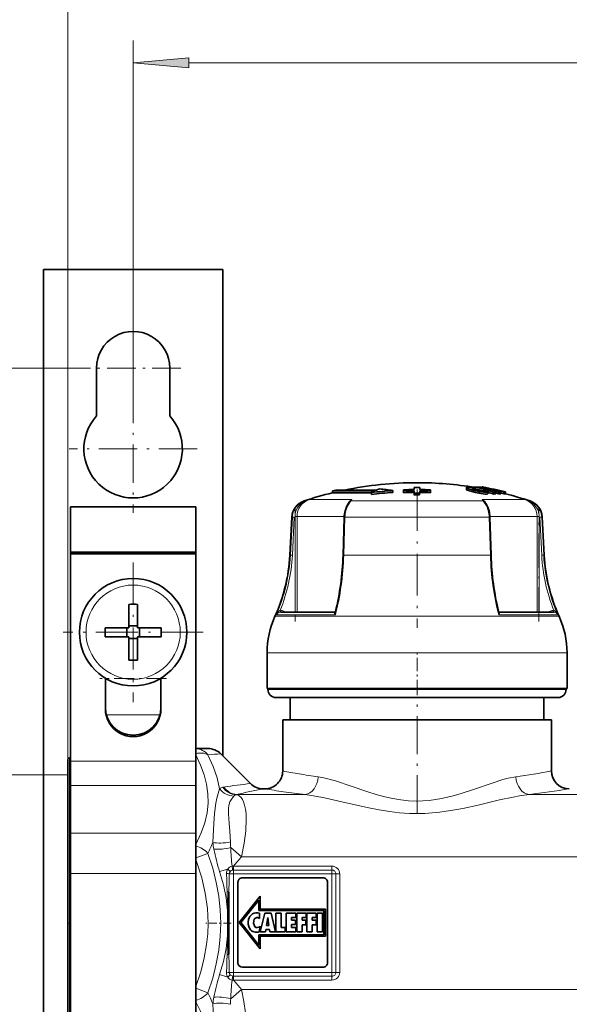
# Model space of a CAD drawing. Extents: x 0 to 420, y 0 to 297.
# Drawn here: x 42 to 67, y 218 to 262 of the extents above; entities that cross this region are included whole.
import ezdxf

# ---------------------------------------------------------------- set-up
doc = ezdxf.new("R2010")
doc.units = 0
doc.linetypes.add('DASHDOT', pattern=[18.5, 12, -3, 0.5, -3])

msp = doc.modelspace()

# ---------------------------------------------------------------- linework, layer by layer
at = {"color": 7, "lineweight": 13}
for p, q in [((44.294952, 228.980179), (44.294952, 273.515991)), ((47.214954, 245.740173), (47.214954, 261.121582)), ((49.705441, 260.121582), (293.284485, 260.121582)), ((45.082954, 246.480179), (26.224503, 246.480179)), ((62.135353, 241.032471), (62.135353, 241.114136)), ((62.650528, 240.889938), (62.650528, 240.972351)), ((54.876217, 240.543976), (54.849903, 240.543976)), ((54.876217, 240.543976), (54.869804, 240.522018)), ((55.911545, 240.609894), (55.088348, 240.609894)), ((56.984821, 240.609894), (55.911545, 240.609894)), ((56.888126, 240.512924), (56.895702, 240.522018)), ((62.849972, 240.543976), (56.939938, 240.543976)), ((64.701561, 240.609894), (62.805088, 240.609894)), ((62.901772, 240.512939), (62.894207, 240.522018)), ((64.940002, 240.543976), (64.913696, 240.543976)), ((54.325989, 239.826645), (54.237106, 238.121445)), ((54.325989, 239.826645), (54.303253, 239.826645)), ((54.413914, 239.822464), (54.325031, 238.117264)), ((54.326115, 239.826645), (54.413914, 239.822464)), ((54.445557, 239.847412), (54.533348, 239.847412)), ((54.445557, 235.57811), (54.445557, 239.822464)), ((56.641201, 239.847412), (54.533348, 239.847412)), ((54.533356, 235.57811), (54.533356, 239.847412)), ((56.621693, 238.121445), (56.674244, 239.826645)), ((63.115669, 239.826645), (56.67424, 239.826645)), ((63.168221, 238.121445), (63.115669, 239.826645)), ((65.256561, 239.847412), (63.148708, 239.847412)), ((65.256561, 239.847412), (65.256561, 235.57811)), ((65.256561, 239.847412), (65.344353, 239.847412)), ((65.344353, 239.822464), (65.344353, 235.57811)), ((65.463791, 239.826645), (65.375992, 239.822464)), ((65.375992, 239.822464), (65.464882, 238.117264)), ((65.486656, 239.826645), (65.463921, 239.826645)), ((65.463921, 239.826645), (65.552803, 238.121445)), ((54.237103, 238.121445), (54.213886, 238.121445)), ((54.237106, 238.121445), (54.325031, 238.117264)), ((63.168221, 238.121445), (56.621693, 238.121445)), ((65.552803, 238.121445), (65.464882, 238.117264)), ((65.576019, 238.121445), (65.552803, 238.121445)), ((54.675102, 235.389267), (53.549877, 235.389267)), ((54.700558, 235.458664), (53.607464, 235.458664)), ((53.806412, 235.57811), (53.797455, 235.577911)), ((53.937233, 235.620605), (54.010426, 235.57811)), ((66.240036, 235.389267), (54.675102, 235.389267)), ((56.249382, 235.458649), (54.700558, 235.458649)), ((56.221569, 235.577911), (56.226231, 235.578125)), ((56.226162, 235.57811), (56.221569, 235.577911)), ((66.182449, 235.458649), (63.540527, 235.458649)), ((63.564209, 235.578079), (63.56834, 235.577911)), ((65.77948, 235.57811), (65.852676, 235.620605)), ((65.992455, 235.577911), (65.983498, 235.57811)), ((54.383121, 233.760178), (53.194958, 233.760178)), ((66.594955, 233.760178), (54.383121, 233.760178)), ((45.974945, 232.607864), (46.004372, 232.607864)), ((48.425522, 232.607864), (48.454952, 232.607864)), ((63.087929, 232.120178), (53.234955, 232.120178)), ((66.554955, 232.120178), (63.087929, 232.120178)), ((46.018692, 230.98819), (48.411209, 230.98819)), ((44.37495, 229.060181), (44.37495, 215.203613)), ((50.014954, 228.910614), (44.414955, 228.910614)), ((44.294952, 228.300171), (34.833054, 228.300171)), ((50.014954, 227.827286), (44.414955, 227.827286)), ((51.81052, 227.416718), (51.858681, 227.424423)), ((51.837124, 227.426605), (51.858681, 227.424408)), ((54.892895, 227.424408), (51.858681, 227.424408)), ((74.892899, 227.424408), (64.897011, 227.424408)), ((50.014954, 225.700424), (44.414955, 225.700424)), ((51.576065, 225.058105), (52.047035, 224.642319)), ((50.014954, 224.590424), (50.552521, 224.796143)), ((167.094971, 224.642319), (52.047039, 224.642319)), ((51.438511, 224.092102), (51.077728, 223.983032)), ((51.694622, 224.226837), (51.699783, 224.226593)), ((51.694954, 224.053375), (51.694622, 224.226837)), ((51.694954, 224.053375), (51.694954, 223.880173)), ((51.694954, 224.053375), (51.699783, 224.053375)), ((56.094955, 224.226593), (51.699783, 224.226593)), ((51.699783, 224.226593), (51.699783, 224.053375)), ((56.094955, 224.053375), (51.699783, 224.053375)), ((56.094955, 224.226593), (56.094955, 224.053375)), ((56.094955, 224.053375), (56.094955, 223.880173)), ((50.014954, 223.894852), (44.414955, 223.894852)), ((51.504028, 223.880173), (51.694954, 223.880173)), ((56.094955, 223.880173), (51.694954, 223.880173)), ((51.694954, 219.480179), (51.694954, 223.880173)), ((56.094955, 219.480179), (56.094955, 223.880173)), ((56.268162, 223.880173), (56.094955, 223.880173)), ((56.268162, 219.480179), (56.268162, 223.880173)), ((56.441364, 223.880173), (56.268162, 223.880173)), ((56.441364, 219.480179), (56.441364, 223.880173)), ((51.436375, 222.251373), (51.436375, 221.108948)), ((51.438492, 219.26825), (51.077728, 219.377319)), ((51.504028, 219.480179), (51.694954, 219.480179)), ((51.694954, 219.306976), (51.694622, 219.133514)), ((51.699783, 219.133759), (51.694622, 219.133514)), ((51.694954, 219.480179), (56.094955, 219.480179)), ((51.694954, 219.306976), (51.694954, 219.480179)), ((51.699783, 219.306976), (51.694954, 219.306976)), ((51.699783, 219.306976), (56.094955, 219.306976)), ((51.699783, 219.133759), (51.699783, 219.306976)), ((51.699783, 219.133759), (56.094955, 219.133759)), ((56.268162, 219.480179), (56.094955, 219.480179)), ((56.094955, 219.306976), (56.094955, 219.480179)), ((56.094955, 219.133759), (56.094955, 219.306976)), ((56.441364, 219.480179), (56.268162, 219.480179)), ((50.015163, 218.769836), (50.552509, 218.564194)), ((51.576077, 218.302261), (52.047031, 218.718033)), ((167.094971, 218.718033), (52.047031, 218.718033))]:
    msp.add_line(p, q, dxfattribs=at)
at = {"color": 7, "lineweight": 35}
for p, q in [((51.214954, 250.880173), (43.214954, 250.880173)), ((43.214954, 250.880173), (43.214954, 166.164612)), ((51.214954, 250.880173), (51.214954, 229.160172)), ((45.574951, 244.346603), (45.574951, 246.480179)), ((48.854954, 246.480179), (48.854954, 244.346603)), ((59.771431, 241.15062), (59.772182, 241.054764)), ((59.771431, 241.15062), (59.771442, 241.072601)), ((60.0131, 241.15065), (60.012379, 241.05481)), ((60.0131, 241.15065), (60.013111, 241.072632)), ((62.099247, 241.141296), (62.099247, 241.059769)), ((62.374302, 241.166794), (62.445778, 241.166199)), ((62.445778, 241.166199), (62.486816, 241.156982)), ((62.445778, 241.155594), (62.445778, 241.166199)), ((62.487171, 241.108856), (62.487171, 241.165314)), ((62.515736, 241.047928), (62.515736, 241.101532)), ((62.762314, 241.160019), (62.731232, 241.166199)), ((62.731232, 241.144806), (62.731232, 241.166199)), ((62.762527, 241.138641), (62.762527, 241.163315)), ((62.820026, 241.1689), (62.808952, 241.165421)), ((62.836372, 241.159668), (62.836372, 241.168854)), ((56.114952, 240.989578), (56.274952, 241.027405)), ((58.004955, 240.989578), (56.114952, 240.989578)), ((56.114952, 240.989578), (56.114952, 240.907257)), ((56.785294, 240.907257), (56.114952, 240.907257)), ((56.274952, 241.027405), (58.084953, 241.027405)), ((56.785294, 240.907257), (57.860031, 240.907257)), ((57.860027, 240.916611), (57.860027, 240.833908)), ((58.813179, 241.008698), (58.813179, 240.926483)), ((59.294224, 240.991821), (59.292202, 241.044189)), ((59.292202, 241.044189), (59.292217, 240.966171)), ((59.294239, 240.913803), (59.292217, 240.966171)), ((59.294224, 240.991821), (59.294239, 240.913803)), ((59.771442, 241.072601), (59.771584, 241.054764)), ((59.772598, 241.002289), (59.773487, 240.888718)), ((59.772598, 241.002289), (59.77261, 240.924332)), ((59.77261, 240.924332), (59.773502, 240.810699)), ((59.773487, 240.888718), (59.773502, 240.810699)), ((60.011986, 241.002335), (60.011131, 240.888763)), ((60.011131, 240.888763), (60.011143, 240.810745)), ((60.011997, 240.924362), (60.011143, 240.810745)), ((60.011986, 241.002335), (60.011997, 240.924362)), ((60.013111, 241.072632), (60.012989, 241.05481)), ((60.490368, 240.99202), (60.492374, 241.044388)), ((60.490368, 240.99202), (60.490379, 240.914001)), ((60.490379, 240.914001), (60.492386, 240.96637)), ((60.492374, 241.044388), (60.492386, 240.96637)), ((62.854862, 240.999817), (62.854862, 241.00827)), ((63.052685, 240.865875), (63.052685, 240.94841)), ((63.201042, 241.025467), (63.139423, 241.023819)), ((63.30933, 240.854782), (63.30933, 240.937378)), ((63.405819, 240.973724), (63.316006, 240.973145)), ((63.41523, 240.942245), (63.316006, 240.973145)), ((63.528206, 240.942978), (63.405819, 240.973724)), ((63.405819, 240.945221), (63.405819, 240.973724)), ((63.415165, 240.889008), (63.528206, 240.860413)), ((63.41523, 240.85968), (63.41523, 240.942245)), ((63.528206, 240.860413), (63.528206, 240.942978)), ((63.634113, 240.856934), (63.634113, 240.939514)), ((63.634113, 240.892838), (63.770012, 240.858688)), ((63.770012, 240.858688), (63.770012, 240.941269)), ((63.770012, 240.858688), (63.788094, 240.863007)), ((63.82478, 240.865829), (63.82478, 240.948364)), ((63.848015, 240.864075), (63.848015, 240.946625)), ((44.414955, 240.280182), (50.014954, 240.280182)), ((44.414955, 240.280182), (44.414955, 238.251907)), ((50.014954, 240.280182), (50.014954, 238.251907)), ((54.303253, 239.826645), (54.213886, 238.121445)), ((56.640297, 239.824921), (56.587761, 238.11972)), ((63.149612, 239.824921), (63.202148, 238.11972)), ((65.486656, 239.826645), (65.576019, 238.121445)), ((50.014954, 238.251907), (44.414955, 238.251907)), ((44.414955, 238.251907), (44.414955, 238.188766)), ((50.014954, 238.188766), (44.414955, 238.188766)), ((44.414955, 238.188766), (44.414955, 228.910614)), ((50.014954, 238.251907), (50.014954, 238.188766)), ((50.014954, 238.188766), (50.014954, 228.910614)), ((47.014954, 235.92511), (47.014954, 235.04628)), ((47.414955, 235.92511), (47.414955, 234.880173)), ((53.806412, 235.57811), (56.226788, 235.57811)), ((63.563122, 235.57811), (65.983498, 235.57811)), ((47.014954, 234.880173), (47.014954, 235.04628)), ((47.014954, 234.964172), (47.414955, 234.964172)), ((45.97002, 234.880173), (47.014954, 234.880173)), ((46.930954, 234.480179), (46.930954, 234.880173)), ((48.459888, 234.880173), (47.414955, 234.880173)), ((47.498951, 234.480179), (47.498951, 234.880173)), ((45.97002, 234.480179), (47.014954, 234.480179)), ((47.014954, 233.435242), (47.014954, 234.480179)), ((47.014954, 234.396179), (47.414955, 234.396179)), ((47.414955, 234.480179), (47.414955, 234.314087)), ((48.459888, 234.480179), (47.414955, 234.480179)), ((47.414955, 233.435242), (47.414955, 234.314087)), ((53.194958, 232.160172), (53.194958, 233.760178)), ((66.594955, 232.160172), (66.594955, 233.760178)), ((45.974953, 231.250473), (45.974953, 232.625336)), ((48.454952, 231.250473), (48.454952, 232.625336)), ((54.383121, 232.160172), (53.194958, 232.160172)), ((53.234955, 232.120178), (53.234955, 232.160172)), ((66.594955, 232.160172), (54.383121, 232.160172)), ((66.554955, 232.120178), (66.554955, 232.160172)), ((62.915337, 231.760178), (53.594955, 231.760178)), ((54.234955, 230.760178), (54.234955, 231.760178)), ((66.194954, 231.760178), (62.915337, 231.760178)), ((65.554955, 230.760178), (65.554955, 231.760178)), ((54.629459, 230.760178), (53.894955, 230.760178)), ((53.894955, 228.480179), (53.894955, 230.760178)), ((65.894958, 230.760178), (54.629459, 230.760178)), ((65.894958, 228.480179), (65.894958, 230.760178)), ((50.563583, 229.480179), (50.014938, 229.480179)), ((52.46064, 227.91449), (51.129269, 229.245865)), ((44.294952, 215.273819), (44.294952, 228.980179)), ((44.414955, 229.060181), (44.37495, 229.060181)), ((44.414955, 228.910614), (44.414955, 227.827286)), ((50.014954, 228.910614), (50.014954, 227.827286)), ((44.414955, 227.827286), (44.414955, 225.700424)), ((50.014954, 227.827286), (50.014954, 225.700424)), ((53.026325, 227.680176), (53.094955, 227.680176)), ((44.414955, 225.700424), (44.414955, 223.894852)), ((50.014954, 225.700424), (50.014954, 223.894852)), ((44.414955, 223.894852), (44.414955, 213.436981)), ((50.014954, 223.894852), (50.014954, 213.436981)), ((51.894955, 219.906967), (51.894955, 223.506973)), ((52.094955, 223.70697), (55.694954, 223.70697)), ((55.894955, 223.506973), (55.894955, 219.906967)), ((51.494953, 223.062851), (51.494953, 222.24025)), ((52.881233, 222.885208), (51.955479, 221.70697)), ((52.031784, 221.70697), (52.821232, 222.711731)), ((52.821232, 222.711731), (52.821232, 222.247147)), ((52.881233, 222.307144), (52.881233, 222.885208)), ((51.494953, 222.24025), (51.494953, 221.120071)), ((52.821232, 222.247147), (55.738743, 222.247147)), ((55.798744, 222.307144), (52.881233, 222.307144)), ((55.738743, 222.247147), (55.738743, 221.157242)), ((55.798744, 222.307144), (55.798744, 221.097244)), ((52.859264, 221.881058), (52.859264, 222.122025)), ((52.883511, 221.286301), (53.093544, 222.12764)), ((53.093544, 222.12764), (53.381584, 222.12764)), ((53.178253, 221.573074), (53.232822, 221.926788)), ((53.232822, 221.926788), (53.235149, 221.926788)), ((53.235149, 221.926788), (53.278091, 221.573074)), ((53.381584, 222.12764), (53.56818, 221.286301)), ((53.59026, 222.12764), (53.826988, 222.12764)), ((53.59026, 221.286301), (53.59026, 222.12764)), ((53.826988, 222.12764), (53.826988, 221.487122)), ((54.045654, 222.12764), (54.045334, 221.286301)), ((54.485149, 222.12764), (54.045654, 222.12764)), ((54.282093, 221.811844), (54.282093, 221.929016)), ((54.282093, 221.929016), (54.485149, 221.929016)), ((54.464252, 221.811844), (54.282093, 221.811844)), ((54.464252, 221.61322), (54.464252, 221.811844)), ((54.485149, 221.929016), (54.485149, 222.12764)), ((54.521984, 222.12764), (54.939758, 222.12764)), ((54.521984, 221.286301), (54.521984, 222.12764)), ((54.758747, 221.929016), (54.758747, 221.807388)), ((54.939758, 221.929016), (54.758747, 221.929016)), ((54.926762, 221.807388), (54.758747, 221.807388)), ((54.926762, 221.608795), (54.926762, 221.807388)), ((54.939758, 222.12764), (54.939758, 221.929016)), ((55.395294, 222.12764), (54.978237, 222.12764)), ((54.978237, 222.12764), (54.978237, 221.286301)), ((55.214996, 221.807388), (55.214996, 221.928421)), ((55.214996, 221.928421), (55.395294, 221.928421)), ((55.384007, 221.807388), (55.214996, 221.807388)), ((55.384007, 221.608429), (55.384007, 221.807388)), ((55.395294, 221.928421), (55.395294, 222.12764)), ((55.434517, 221.286301), (55.434517, 222.12764)), ((55.434517, 222.12764), (55.671249, 222.12764)), ((55.671249, 222.12764), (55.671249, 221.286301)), ((51.955479, 221.70697), (52.881233, 220.528732)), ((52.821232, 220.702225), (52.031784, 221.70697)), ((52.869682, 221.537354), (52.855759, 221.301926)), ((53.146938, 221.394547), (53.126713, 221.286301)), ((53.30545, 221.394547), (53.146938, 221.394547)), ((53.278091, 221.573074), (53.178253, 221.573074)), ((53.32333, 221.286301), (53.30545, 221.394547)), ((53.826988, 221.487122), (54.004528, 221.487122)), ((54.004528, 221.487122), (54.004528, 221.286301)), ((54.282093, 221.484924), (54.282093, 221.61322)), ((54.282093, 221.61322), (54.464252, 221.61322)), ((54.485149, 221.484924), (54.282093, 221.484924)), ((54.485149, 221.286301), (54.485149, 221.484924)), ((54.758747, 221.608795), (54.758747, 221.286301)), ((54.926762, 221.608795), (54.758747, 221.608795)), ((55.214996, 221.286301), (55.214996, 221.608429)), ((55.214996, 221.608429), (55.384007, 221.608429)), ((51.494953, 221.120132), (51.494953, 220.297501)), ((55.738743, 221.157242), (52.821232, 221.157242)), ((52.821232, 221.157242), (52.821232, 220.702225)), ((52.881233, 220.528732), (52.881233, 221.097244)), ((52.881233, 221.097244), (55.798744, 221.097244)), ((53.126713, 221.286301), (52.883511, 221.286301)), ((53.56818, 221.286301), (53.32333, 221.286301)), ((54.004528, 221.286301), (53.59026, 221.286301)), ((54.045334, 221.286301), (54.485149, 221.286301)), ((54.758747, 221.286301), (54.521984, 221.286301)), ((54.978237, 221.286301), (55.214996, 221.286301)), ((55.671249, 221.286301), (55.434517, 221.286301)), ((55.694954, 219.70697), (52.094955, 219.70697))]:
    msp.add_line(p, q, dxfattribs=at)
at = {"color": 7, "linetype": 'DASHDOT', "lineweight": 13, "ltscale": 0.1066}
for p, q in [((47.214954, 248.612183), (47.214954, 244.348175)), ((49.346954, 246.480179), (45.082954, 246.480179))]:
    msp.add_line(p, q, dxfattribs=at)
at = {"color": 7, "linetype": 'DASHDOT', "lineweight": 13, "ltscale": 0.143}
for p, q in [((47.214954, 245.740173), (47.214954, 240.020172)), ((50.074951, 242.880173), (44.35495, 242.880173))]:
    msp.add_line(p, q, dxfattribs=at)
at = {"color": 7, "linetype": 'DASHDOT', "lineweight": 13, "ltscale": 0.154641}
msp.add_line((59.894955, 241.059433), (59.894955, 234.873795), dxfattribs=at)
at = {"color": 7, "linetype": 'DASHDOT', "lineweight": 13, "ltscale": 0.000791}
msp.add_line((62.683712, 241.02124), (62.683712, 240.989594), dxfattribs=at)
at = {"color": 7, "linetype": 'DASHDOT', "lineweight": 13, "ltscale": 0.003807}
msp.add_line((62.7005, 240.985046), (62.7005, 240.832779), dxfattribs=at)
at = {"color": 7, "linetype": 'DASHDOT', "lineweight": 13, "ltscale": 0.128085}
msp.add_line((54.453918, 240.274368), (54.453918, 235.15097), dxfattribs=at)
at = {"color": 7, "linetype": 'DASHDOT', "lineweight": 13, "ltscale": 0.128079}
msp.add_line((65.335991, 235.151184), (65.335991, 240.274338), dxfattribs=at)
at = {"color": 7, "linetype": 'DASHDOT', "lineweight": 13, "ltscale": 0.156}
for p, q in [((47.214954, 237.800171), (47.214954, 231.560181)), ((50.334953, 234.680176), (44.094952, 234.680176))]:
    msp.add_line(p, q, dxfattribs=at)
at = {"color": 7, "linetype": 'DASHDOT', "lineweight": 13, "ltscale": 0.0492}
msp.add_line((59.894955, 231.956177), (59.894955, 233.924179), dxfattribs=at)
at = {"color": 7, "linetype": 'DASHDOT', "lineweight": 13, "ltscale": 0.0744}
msp.add_line((48.70295, 232.607864), (45.726948, 232.607864), dxfattribs=at)
at = {"color": 7, "linetype": 'DASHDOT', "lineweight": 13, "ltscale": 0.140758}
msp.add_line((59.894955, 226.599045), (59.894955, 232.22937), dxfattribs=at)
at = {"color": 7, "linetype": 'DASHDOT', "lineweight": 13, "ltscale": 0.0036}
msp.add_line((44.426952, 221.680176), (44.282955, 221.680176), dxfattribs=at)
at = {"color": 7, "linetype": 'DASHDOT', "lineweight": 13, "ltscale": 0.028279}
msp.add_line((51.589218, 221.680176), (50.458061, 221.680176), dxfattribs=at)
at = {"color": 7, "lineweight": 13}
msp.add_lwpolyline([(49.705441, 260.339478), (47.214954, 260.121582), (49.705441, 259.903717)], close=True, dxfattribs=at)
at = {"color": 7, "lineweight": 35}
for points in [[(62.226543, 241.157806), (62.11808, 241.153778), (62.105648, 241.149445), (62.101662, 241.146622), (62.099529, 241.143234), (62.099266, 241.141296)], [(62.099266, 241.141296), (62.099571, 241.139343), (62.102005, 241.134857), (62.107651, 241.129425), (62.135353, 241.114136)], [(62.650528, 240.972351), (62.453209, 241.016037), (62.166924, 241.101089), (62.135353, 241.114136)], [(62.408821, 241.111465), (62.381813, 241.110138), (62.37299, 241.108154), (62.369102, 241.106262), (62.367859, 241.105103), (62.367073, 241.103088)], [(62.367073, 241.103088), (62.367264, 241.101898), (62.369125, 241.099121), (62.373447, 241.095673), (62.394981, 241.085495)], [(62.099247, 241.059769), (62.100204, 241.05603), (62.109104, 241.046753), (62.135353, 241.032471)], [(62.650528, 240.889938), (62.506691, 240.921097), (62.135353, 241.032471)], [(63.005146, 240.934189), (62.867283, 240.939087), (62.650528, 240.972351)], [(63.052685, 240.865875), (63.050423, 240.863129), (63.042599, 240.858521), (62.999111, 240.851151), (62.939194, 240.851227), (62.650528, 240.889938)], [(62.857357, 241.003616), (62.856697, 241.001556), (62.855564, 241.000351), (62.85183, 240.998352), (62.843048, 240.996231), (62.815746, 240.994797)], [(56.680828, 240.10524), (56.769936, 240.337326), (56.888069, 240.512955)], [(62.901833, 240.51297), (63.037601, 240.301743), (63.109093, 240.105209)]]:
    msp.add_lwpolyline(points, dxfattribs=at)
at = {"color": 7, "lineweight": 13}
for points in [[(56.716152, 240.117599), (56.784039, 240.307617), (56.874592, 240.464401), (56.939934, 240.543961)], [(63.073727, 240.117722), (63.004807, 240.309937), (62.913887, 240.466385), (62.849972, 240.543976)], [(56.680828, 240.10524), (56.682285, 240.108276), (56.688339, 240.113083), (56.709927, 240.117599), (56.716183, 240.117722)], [(63.109093, 240.105209), (63.104809, 240.111099), (63.098232, 240.114502), (63.073727, 240.117722)], [(53.785542, 235.657837), (53.75235, 235.640762), (53.696232, 235.592148), (53.607464, 235.458649)], [(53.797455, 235.577911), (53.797016, 235.578018), (53.796112, 235.578888), (53.795189, 235.580597), (53.793388, 235.586182), (53.785542, 235.657837)], [(56.22168, 235.577927), (56.2057, 235.572937), (56.201305, 235.568192), (56.198811, 235.560303), (56.201946, 235.540451), (56.21352, 235.514954), (56.249409, 235.458649)], [(56.254253, 235.606079), (56.24744, 235.558929), (56.249382, 235.458649)], [(63.535656, 235.606079), (63.542469, 235.558929), (63.540527, 235.458649)], [(63.568367, 235.577927), (63.584347, 235.572952), (63.588745, 235.568207), (63.591236, 235.560318), (63.588097, 235.540466), (63.576523, 235.514954), (63.540634, 235.458649)], [(66.004372, 235.657837), (65.996475, 235.585983), (65.994133, 235.579422), (65.993355, 235.578354), (65.992966, 235.578064), (65.992455, 235.577911)], [(66.004372, 235.657837), (66.03756, 235.640762), (66.093681, 235.592148), (66.182449, 235.458649)], [(50.014954, 229.193314), (50.23016, 228.741409), (50.388401, 228.309875), (50.494507, 227.89267), (50.553463, 227.461868), (50.559891, 227.034851), (50.514038, 226.605667), (50.414379, 226.168198), (50.257549, 225.716049), (50.01495, 225.197876)], [(50.552521, 229.202805), (50.795242, 228.678284), (50.968021, 228.173843), (51.076965, 227.681778)], [(64.308533, 228.219299), (63.966228, 228.153458), (63.730385, 228.092072), (63.24329, 227.940613), (62.466644, 227.672501), (61.869507, 227.475357), (61.563545, 227.385117), (61.00565, 227.249481), (60.434975, 227.160812), (60.146381, 227.138519), (59.856834, 227.132446), (59.514221, 227.14653), (59.173546, 227.182816), (58.812321, 227.243851), (58.456257, 227.324142), (58.070732, 227.429855), (57.692425, 227.54805), (56.95821, 227.7995), (56.254383, 228.034592), (55.73148, 228.174316), (55.481373, 228.219299)], [(51.076969, 227.681778), (50.953396, 227.268097), (50.906906, 227.042938), (50.849873, 226.583038), (50.818855, 226.124969), (50.772141, 225.28624)], [(51.715782, 227.357452), (51.615154, 227.239944), (51.53484, 227.094727), (51.484562, 226.931091), (51.468552, 226.814468), (51.470081, 226.56459), (51.506264, 226.146332), (51.531197, 225.772171), (51.558002, 225.307526)], [(52.047039, 224.642319), (52.174976, 225.246277), (52.248421, 225.811447), (52.268036, 226.324753), (52.257065, 226.557114), (52.231567, 226.770111), (52.194305, 226.948013), (52.143215, 227.104141), (52.092987, 227.209259), (52.033257, 227.297485), (51.952965, 227.374832), (51.858685, 227.424423)], [(64.897011, 227.424408), (64.475319, 227.367645), (64.18457, 227.314285), (63.583126, 227.18306), (62.620419, 226.954742), (61.935997, 226.805069), (61.587502, 226.739014), (60.919853, 226.640152), (60.241142, 226.586105), (59.557388, 226.585754), (59.109241, 226.615295), (58.66526, 226.666107), (58.203129, 226.738876), (57.748508, 226.826614), (56.733837, 227.057877), (55.765972, 227.281387), (55.175556, 227.389542), (54.892899, 227.424408)], [(50.563583, 221.680176), (50.532494, 222.340561), (50.438049, 223.011795), (50.276466, 223.705536), (50.041191, 224.434509), (50.014954, 224.505386)], [(51.129265, 221.680176), (51.107334, 222.279388), (51.041004, 222.884293), (50.928574, 223.501022), (50.76712, 224.136032), (50.552521, 224.796143)], [(51.077717, 223.983032), (51.247101, 223.388046), (51.365742, 222.813156), (51.436375, 222.251373)], [(50.014954, 218.854996), (50.233173, 219.504242), (50.392654, 220.12384), (50.498413, 220.722748), (50.547375, 221.203552), (50.563583, 221.680176)], [(50.552521, 218.564209), (50.767097, 219.224274), (50.928566, 219.85939), (51.041023, 220.476288), (51.107353, 221.081223), (51.129269, 221.680176)], [(51.436378, 221.108994), (51.365742, 220.547211), (51.247082, 219.972214), (51.077728, 219.377319)], [(51.858681, 215.935944), (51.968445, 215.997513), (52.058945, 216.096863), (52.130642, 216.226379), (52.186356, 216.383209), (52.22821, 216.570175), (52.255032, 216.779358), (52.267559, 217.200775), (52.236679, 217.671097), (52.163441, 218.179825), (52.047039, 218.718033)], [(50.26849, 214.712448), (50.375412, 215.009369), (50.457367, 215.299225), (50.533924, 215.708633), (50.563187, 216.11232), (50.546047, 216.515335), (50.481987, 216.922699), (50.369099, 217.3396), (50.216763, 217.74205), (50.014954, 218.16246)], [(51.076965, 215.678574), (50.965534, 216.043045), (50.920853, 216.242111), (50.873192, 216.547226), (50.833004, 217.005188), (50.805042, 217.481094), (50.772141, 218.074112)]]:
    msp.add_lwpolyline(points, dxfattribs=at)
at = {"color": 7, "lineweight": 35}
msp.add_circle((47.214954, 234.680176), 2.4, dxfattribs=at)
at = {"color": 7, "lineweight": 13}
msp.add_circle((47.214954, 234.680176), 2.105263, dxfattribs=at)
at = {"color": 7, "lineweight": 35}
for centre, radius, start, end in [((47.214954, 246.480179), 1.64, 360, 180.000005), ((47.214954, 242.880173), 2.2, 138.198154, 41.801844), ((59.894917, 225.360718), 15.999463, 89.999859, 101.706223), ((59.894955, 224.777771), 16.373306, 89.586564, 90.432258), ((59.894955, 225.360184), 16.000001, 80.676268, 90.000003), ((62.142864, 239.533966), 1.626008, 83.819979, 87.049989), ((59.808308, 230.596863), 10.847966, 75.547384, 76.623835), ((62.38377, 240.278595), 0.833356, 80.889978, 88.277381), ((62.57185, 238.342941), 2.823638, 89.02222, 91.718581), ((60.095554, 230.942673), 10.498687, 72.17493, 76.83232), ((59.773178, 226.047607), 15.384271, 75.465298, 79.33596), ((62.686623, 239.49086), 1.675936, 88.474842, 92.170746), ((62.813622, 240.98584), 0.184678, 97.947768, 106.061466), ((59.843777, 225.523941), 15.909403, 75.712538, 79.428598), ((59.869484, 225.524719), 15.913954, 76.618972, 79.432197), ((62.828083, 241.125946), 0.043705, 79.067083, 100.622613), ((59.902813, 225.401215), 16.038222, 75.759796, 79.460659), ((60.155403, 230.450226), 10.98659, 74.240181, 75.822094), ((59.732403, 225.845688), 15.571032, 77.128668, 78.463868), ((59.894955, 225.360184), 16.000001, 103.665319, 108.379871), ((59.843773, 225.363358), 15.679255, 93.768757, 97.268574), ((60.245701, 236.358276), 5.144893, 115.818903, 117.625939), ((59.843891, 225.362152), 15.59843, 93.788743, 97.306864), ((60.141937, 236.576996), 4.902791, 113.167526, 114.806382), ((57.556511, 233.464539), 7.648104, 80.542786, 85.075279), ((59.894955, 224.581314), 16.473909, 90.427005, 92.09683), ((59.894955, 224.473114), 16.529632, 90.42413, 92.082739), ((59.894955, 224.477493), 16.447287, 90.426213, 92.093128), ((59.894955, 224.236938), 16.652232, 89.600266, 90.417935), ((59.894955, 224.242584), 16.568575, 89.598203, 90.419998), ((59.894955, 224.473099), 16.52965, 87.935708, 89.594337), ((59.894955, 224.477478), 16.447305, 87.925319, 89.592261), ((59.894951, 224.581299), 16.473925, 87.92174, 89.591591), ((63.010368, 242.864471), 1.882766, 250.918491, 258.626906), ((60.111988, 230.977585), 10.381685, 74.784841, 76.612415), ((62.861019, 241.985275), 0.991818, 257.069712, 267.38297), ((62.850178, 241.00267), 0.007276, 7.560639, 50.114778), ((59.768085, 230.451065), 10.999218, 72.625203, 73.701853), ((60.070095, 230.828583), 10.536477, 72.095563, 73.556308), ((63.490185, 238.152557), 2.790694, 91.53907, 93.715823), ((63.490189, 238.084702), 2.775984, 91.547273, 93.735583), ((63.489891, 238.156097), 2.787149, 87.033897, 89.21229), ((63.489891, 238.088257), 2.772426, 87.018113, 89.20809), ((63.576321, 240.836273), 0.172051, 88.244029, 97.998031), ((59.897873, 225.521179), 15.919138, 75.718951, 76.620359), ((63.81979, 240.772736), 0.175717, 88.373038, 106.456715), ((63.81955, 240.694489), 0.171427, 88.251071, 100.571879), ((59.894955, 225.360184), 16.000001, 71.620134, 75.781878), ((55.102158, 239.784775), 0.8, 108.379857, 177.000008), ((64.687752, 239.784775), 0.8, 3, 71.620134), ((57.870739, 239.79071), 1.230844, 165.193261, 178.406973), ((61.919155, 239.79071), 1.230861, 1.593096, 14.804751), ((46.624298, 238.519196), 7.600001, 335.680003, 357), ((73.165604, 238.519196), 7.600001, 183.000005, 204.31999), ((47.214954, 224.154648), 11.772155, 89.026543, 90.973462), ((57.194893, 233.741943), 3.999996, 155.679955, 179.738764), ((56.214542, 235.617874), 0.04146, 286.403428, 343.450354), ((63.575314, 235.617859), 0.041408, 196.549216, 253.883913), ((62.595024, 233.741943), 3.999993, 0.26123, 24.320062), ((57.740475, 234.680176), 11.772155, 179.026539, 180.973461), ((36.68943, 234.680176), 11.772155, 359.026541, 0.973459), ((47.214954, 245.205704), 11.772155, 269.026538, 270.973457), ((53.595051, 232.120239), 0.360069, 180.008888, 269.992409), ((66.194855, 232.120239), 0.360072, 270.007927, 359.990675), ((50.563583, 228.680176), 0.8, 45.000001, 90.000003), ((44.37495, 228.980179), 0.08, 90.000003, 179.999991), ((53.094955, 228.480179), 0.8, 269.999997, 359.999999), ((66.694962, 228.480179), 0.800001, 180.000077, 269.999957), ((53.026325, 228.480179), 0.8, 224.999986, 270.000011), ((52.094955, 223.506973), 0.2, 90.000003, 180.000005), ((55.694954, 223.506973), 0.2, 0, 90.000003), ((52.912533, 221.702194), 0.560943, 166.171071, 208.751717), ((52.738083, 221.764999), 0.377031, 71.251775, 169.104446), ((52.937378, 221.710037), 0.34237, 154.897011, 213.385208), ((52.752129, 221.788773), 0.141404, 40.743035, 151.939197), ((52.712086, 221.613373), 0.342993, 211.852077, 294.763846), ((52.752682, 221.639343), 0.15521, 229.316447, 318.922457), ((52.094955, 219.906967), 0.2, 180.000005, 269.999997), ((55.694954, 219.906967), 0.2, 269.999997, 360)]:
    msp.add_arc(centre, radius, start, end, dxfattribs=at)
at = {"color": 7, "lineweight": 13}
for centre, radius, start, end in [((55.118092, 239.789566), 0.792181, 107.776895, 155.528257), ((55.22052, 239.813522), 0.790485, 116.335866, 159.958181), ((55.33308, 239.848862), 0.799584, 107.826687, 180.1038), ((55.526222, 239.205933), 1.470692, 107.321813, 116.508684), ((58.687222, 228.655029), 12.484818, 106.753821, 107.773282), ((56.947674, 240.472672), 0.071677, 96.19288, 136.483108), ((57.341751, 240.160492), 0.574028, 128.456734, 140.974462), ((56.389034, 240.965302), 0.693615, 322.59146, 329.183344), ((62.448143, 240.160461), 0.574054, 39.026164, 51.543189), ((63.398018, 240.963364), 0.690165, 210.800118, 217.424937), ((62.84227, 240.472733), 0.071622, 43.49683, 83.828189), ((61.102898, 228.655716), 12.484103, 72.226689, 73.246211), ((64.26371, 239.205994), 1.470616, 63.490795, 72.678206), ((64.456833, 239.848862), 0.799583, 359.896204, 72.173311), ((64.671829, 239.789581), 0.792169, 24.461841, 72.223732), ((64.569397, 239.813522), 0.790481, 20.041694, 63.664289), ((55.128971, 239.784729), 0.804066, 155.535784, 177.011825), ((54.169804, 239.466309), 0.690296, 63.506204, 70.765336), ((55.327061, 239.847809), 0.881512, 164.429018, 180.025157), ((56.66375, 239.631668), 0.19504, 86.919806, 96.858906), ((57.954014, 239.791336), 1.280204, 165.228929, 178.419568), ((61.834866, 239.791183), 1.28123, 1.585851, 14.765822), ((63.12616, 239.631668), 0.19504, 83.141092, 93.080192), ((64.462753, 239.847794), 0.881611, 359.975783, 15.570174), ((65.620087, 239.466354), 0.690255, 109.234307, 116.493876), ((64.661568, 239.784882), 0.803438, 2.979614, 24.47292), ((46.613186, 238.518265), 7.634224, 336.37329, 357.020477), ((46.614441, 238.519669), 7.72113, 338.244181, 357.012492), ((56.61121, 237.92662), 0.194892, 86.919348, 96.861631), ((63.178703, 237.92662), 0.194892, 83.138367, 93.08065), ((73.175461, 238.519669), 7.721124, 182.987506, 201.755828), ((73.17672, 238.518265), 7.634221, 182.979515, 203.626712), ((53.812019, 235.343811), 0.234713, 93.542214, 150.690393), ((53.797955, 235.380814), 0.277296, 59.849594, 92.566487), ((54.531994, 235.275894), 0.68742, 149.904061, 153.917097), ((65.257912, 235.275894), 0.68742, 26.082904, 30.095938), ((65.991959, 235.380814), 0.277296, 87.433532, 120.150377), ((65.977898, 235.343826), 0.2347, 29.308519, 86.482373), ((47.138351, 278.826599), 49.741103, 273.935805, 274.602008), ((60.21587, 261.935028), 34.04676, 259.300738, 260.556175), ((60.100391, 261.237366), 33.339586, 260.555205, 262.036359), ((59.633579, 261.597504), 33.704028, 277.972987, 280.706326), ((54.497074, 207.817535), 20.199924, 95.786061, 99.188595), ((51.33786, 227.30217), 0.460617, 104.108926, 124.499978), ((51.354034, 227.241638), 0.523291, 99.081668, 104.211215), ((60.158627, 191.315948), 37.057073, 101.096854, 102.976952), ((60.211685, 271.226166), 44.123702, 260.718194, 261.811837), ((60.094944, 270.413177), 43.302357, 261.811523, 263.100209), ((59.640537, 270.818176), 43.710978, 276.906842, 279.287457), ((51.908691, 227.154572), 0.279939, 110.530615, 133.554965), ((51.907421, 227.196823), 0.240303, 107.0091, 113.78085), ((44.655411, 227.733948), 6.588332, 333.518626, 338.190403), ((56.793358, 226.134811), 6.080719, 188.021929, 190.882208), ((56.511745, 225.540466), 4.959203, 182.69221, 185.581694), ((59.257832, 226.599838), 8.588574, 190.824861, 197.739472), ((60.276421, 225.249756), 8.70242, 181.261968, 186.764519), ((59.162231, 218.344666), 9.501885, 138.487987, 141.754716), ((51.733078, 223.914536), 0.344183, 148.920418, 182.138295), ((51.674297, 223.955536), 0.27227, 98.384579, 149.924333), ((51.672737, 223.872452), 0.16892, 141.171814, 177.379316), ((51.69957, 223.848038), 0.205354, 99.184633, 140.557029), ((51.677044, 223.874985), 0.352292, 87.139915, 96.916286), ((58.801216, 225.455582), 7.271475, 189.745473, 191.138285), ((51.695179, 223.889069), 0.164308, 90.078796, 99.957674), ((56.094955, 223.880173), 0.34641, 359.999985, 90.000003), ((56.094955, 223.880173), 0.173205, 0, 90.000003), ((91.952972, 224.682526), 40.571545, 181.10277, 182.256621), ((88.214874, 223.061188), 36.719938, 178.721995, 179.997451), ((13.291298, 221.591644), 38.150798, 0.990848, 2.243371), ((13.354164, 221.7668), 38.087915, 357.755796, 359.010423), ((92.019257, 218.675339), 40.637869, 177.743543, 178.895509), ((88.21991, 220.299149), 36.724976, 180.002522, 181.277814), ((59.255215, 216.761154), 8.585883, 162.259326, 169.175999), ((51.733086, 219.445816), 0.34419, 177.861801, 211.079541), ((51.674294, 219.404816), 0.272269, 210.075954, 261.615947), ((51.672737, 219.4879), 0.16892, 182.62052, 218.828623), ((51.69957, 219.512329), 0.205356, 219.443463, 260.815476), ((60.268513, 218.110992), 8.69451, 173.231998, 178.739494), ((51.67704, 219.485413), 0.352341, 263.085756, 272.860078), ((58.801308, 217.904846), 7.271547, 168.862494, 170.255292), ((51.695179, 219.471283), 0.164305, 260.042934, 269.921184), ((59.161289, 225.014893), 9.500651, 218.244984, 221.512136), ((56.094955, 219.480179), 0.34641, 269.999984, 360), ((56.094955, 219.480179), 0.173205, 269.999997, 360), ((44.655014, 215.626221), 6.588768, 21.80975, 26.481306), ((56.793156, 217.225586), 6.080508, 169.117833, 171.978317), ((56.514091, 217.81987), 4.961547, 174.420628, 177.308924)]:
    msp.add_arc(centre, radius, start, end, dxfattribs=at)
at = {"color": 7, "lineweight": 35}
for centre, major_axis, ratio, start_param, end_param in [((62.704868, 241.014893), (0.348732, -0.063995), 0.146191, 5.775950699, 6.232859063), ((53.201969, 238.082306), (-0.299309, -6.570953), 0.514158, 1.207936475, 1.599904891), ((66.58593, 238.081512), (0.299706, -6.568878), 0.514008, 4.683125566, 5.075214363), ((47.214954, 231.313614), (1.239998, 0), 0.996881, 3.141592654, 6.283185307), ((47.214954, 231.250473), (-1.239998, 0), 0.996881, 0, 3.141592654)]:
    msp.add_ellipse(centre, major_axis=major_axis, ratio=ratio, start_param=start_param, end_param=end_param, dxfattribs=at)
at = {"color": 7, "lineweight": 13}
for centre, major_axis, ratio, start_param, end_param in [((57.126587, 239.847946), (-0.000412, -0.799469), 0.586764, 3.449475296, 4.353320593), ((62.66333, 239.847946), (0.00042, -0.799469), 0.586765, 1.929851121, 2.833705651), ((64.888641, 240.46814), (-0.024406, -0.07608), 0.261191, 2.437740925, 3.108228756), ((52.159164, 238.516785), (-0.002136, -7.598679), 0.588083, 1.156764517, 1.518910737), ((67.624969, 238.513916), (0.004623, -7.593185), 0.587747, 4.76374095, 5.126133114), ((49.986832, 228.680176), (-0.000015, -0.800003), 0.933949, 2.282731319, 3.10401523), ((49.986835, 228.680176), (0.703568, 0.380768), 0.660401, 0.368648937, 1.189895134), ((54.892899, 228.219299), (-0.097969, -0.793976), 0.733041, 0.166759557, 1.660998878), ((64.897011, 228.219299), (0.097969, -0.793976), 0.733041, 4.622186844, 6.116426523), ((51.642654, 228.127441), (0.498344, -0.625824), 0.900182, 4.707699544, 5.656335072), ((51.791256, 228.208527), (0.253761, -0.758682), 0.900335, 5.038693174, 5.953923224), ((51.837124, 228.221542), (0.182999, -0.778793), 0.896355, 5.125931514, 6.026801553), ((51.337818, 225.543716), (0.793083, 0.10498), 0.338193, 3.874509946, 4.948688488), ((49.986835, 224.579666), (0.703575, -0.380768), 0.660401, 1.055168753, 1.876414223), ((51.387676, 225.224426), (0.787262, 0.142197), 0.251251, 3.866388922, 4.908427791), ((51.387268, 224.076614), (0.156693, -0.124283), 0.22244, 0.43272404, 1.417650791), ((51.313103, 223.880173), (0.199821, -0.008377), 0.132964, 0.305174195, 1.187250648), ((51.294952, 223.062851), (0.199997, 0), 0.137318, 0.000002055, 0.940159429), ((51.294952, 222.24025), (-0.199997, 0), 0.078693, 3.141592654, 3.926990817), ((51.294952, 221.120132), (0.199997, 0), 0.078689, 5.497791068, 6.283185307), ((51.294952, 220.297501), (0.199997, 0), 0.137307, 5.343030426, 6.283185307), ((51.313095, 219.480179), (0.199821, 0.008362), 0.132961, 5.095951757, 5.978045375), ((51.387268, 219.283737), (0.156693, 0.124283), 0.222456, 4.865544614, 5.850473237), ((49.986832, 218.780685), (0.703575, 0.380768), 0.6604, 4.406298585, 5.228015483), ((51.387688, 218.135941), (0.787262, -0.142197), 0.251249, 1.374761565, 2.416797299), ((51.337826, 217.816635), (0.793083, -0.10498), 0.338188, 1.334495506, 2.408677951)]:
    msp.add_ellipse(centre, major_axis=major_axis, ratio=ratio, start_param=start_param, end_param=end_param, dxfattribs=at)
msp.add_solid([(49.705441, 260.339478), (47.214954, 260.121582), (49.705441, 260.339478), (49.705441, 259.903717)], dxfattribs=at)

doc.saveas('drawing.dxf')
